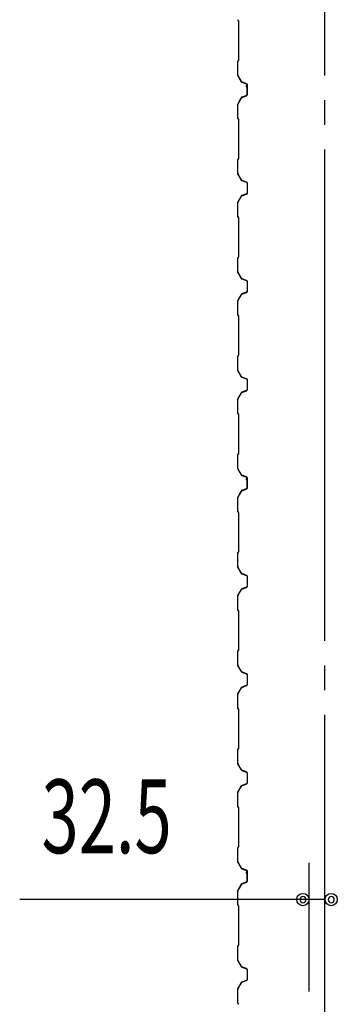
# Model space of a CAD drawing. Extents: x 1667 to 41127, y 644 to 28700.
# Drawn here: x 3267 to 3913, y 14377 to 16380 of the extents above; entities that cross this region are included whole.
import ezdxf
from ezdxf.enums import TextEntityAlignment as Align

# ---------------------------------------------------------------- set-up
doc = ezdxf.new("R2010")
doc.units = 0
doc.header["$LTSCALE"] = 50
doc.header["$MEASUREMENT"] = 0
doc.linetypes.add('1PL-20', pattern=[23, 20, -1, 1, -1])
for name, color, linetype in [('CENTER', 6, '1PL-20'), ('SIDING800', 3, 'CONTINUOUS'), ('SUNPOU', 4, 'CONTINUOUS')]:
    doc.layers.add(name, color=color, linetype=linetype)
doc.styles.add('00', font='ROMANS', dxfattribs={"width": 0.666667, "bigfont": 'BIGFONT'})

msp = doc.modelspace()

# ---------------------------------------------------------------- linework, layer by layer
at = {"layer": 'CENTER'}
msp.add_line((3888.2, 3615.8), (3888.2, 18677), dxfattribs=at)
at = {"layer": 'SIDING800'}
for p, q in [((3710.7, 16378.6), (3711.9, 16377.3)), ((3712.2, 16377.6), (3710.9, 16378.9)), ((3712.2, 16376.6), (3712.2, 16337)), ((3712.6, 16337), (3712.6, 16376.6)), ((3712.2, 16337), (3712.2, 16297.2)), ((3712.6, 16297.2), (3712.6, 16337)), ((3710.2, 16294.2), (3710.2, 16267.4)), ((3710.6, 16267.4), (3710.6, 16294.2)), ((3711.9, 16296.5), (3710.7, 16295.2)), ((3710.9, 16294.9), (3712.2, 16296.2)), ((3710.6, 16266.2), (3717.8, 16253.5)), ((3718.2, 16253.7), (3710.9, 16266.4)), ((3719.1, 16252.5), (3728.5, 16249.1)), ((3728.7, 16249.4), (3719.2, 16252.9)), ((3729.7, 16246.1), (3729.7, 16246.5)), ((3729.8, 16247.2), (3729.8, 16227.2)), ((3730.2, 16227.2), (3730.2, 16247.2)), ((3728, 16225), (3718.6, 16221.8)), ((3718.8, 16221.4), (3728.1, 16224.7)), ((3728.5, 16225.4), (3719.4, 16222)), ((3719.6, 16221.7), (3728.7, 16225)), ((3729.3, 16242.5), (3729.3, 16226.9)), ((3729.7, 16226.9), (3729.7, 16242.9)), ((3710.2, 16206.9), (3710.2, 16179.6)), ((3717.3, 16220.7), (3710.5, 16208)), ((3710.6, 16179.6), (3710.6, 16206.9)), ((3710.9, 16207.8), (3717.6, 16220.5)), ((3715.5, 16217.2), (3713.2, 16213.3)), ((3718.2, 16221), (3713.6, 16213.1)), ((3713.9, 16212.9), (3718.5, 16220.8)), ((3715.9, 16217), (3715.5, 16217.2)), ((3710.7, 16178.6), (3711.9, 16177.3)), ((3712.2, 16177.6), (3710.9, 16178.9)), ((3712.2, 16176.6), (3712.2, 16097.4)), ((3712.6, 16097.4), (3712.6, 16176.6)), ((3710.2, 16094.4), (3710.2, 16067.1)), ((3710.6, 16067.1), (3710.6, 16094.4)), ((3711.9, 16096.7), (3710.7, 16095.4)), ((3710.9, 16095.1), (3712.2, 16096.4)), ((3710.6, 16065.9), (3717.8, 16053.3)), ((3718.2, 16053.5), (3710.9, 16066.1)), ((3719.1, 16052.3), (3728.5, 16048.9)), ((3728.7, 16049.2), (3719.2, 16052.7)), ((3729.8, 16047), (3729.8, 16027)), ((3730.2, 16027), (3730.2, 16047)), ((3728.5, 16025.1), (3719.1, 16021.7)), ((3719.2, 16021.3), (3728.7, 16024.8)), ((3710.2, 16006.9), (3710.2, 15979.6)), ((3717.8, 16020.7), (3710.6, 16008.1)), ((3710.6, 15979.6), (3710.6, 16006.9)), ((3710.9, 16007.9), (3718.2, 16020.5)), ((3710.7, 15978.6), (3711.9, 15977.3)), ((3712.2, 15977.6), (3710.9, 15978.9)), ((3712.2, 15976.6), (3712.2, 15937)), ((3712.6, 15937), (3712.6, 15976.6)), ((3712.2, 15937), (3712.2, 15897.4)), ((3712.6, 15897.4), (3712.6, 15937)), ((3710.2, 15894.4), (3710.2, 15867.1)), ((3710.6, 15867.1), (3710.6, 15894.4)), ((3711.9, 15896.7), (3710.7, 15895.4)), ((3710.9, 15895.1), (3712.2, 15896.4)), ((3710.6, 15865.9), (3717.8, 15853.3)), ((3718.2, 15853.5), (3710.9, 15866.1)), ((3719.1, 15852.3), (3728.5, 15848.9)), ((3728.7, 15849.2), (3719.2, 15852.7)), ((3729.8, 15847), (3729.8, 15837)), ((3730.2, 15837), (3730.2, 15847)), ((3728.5, 15825.1), (3719.1, 15821.7)), ((3719.2, 15821.3), (3728.7, 15824.8)), ((3729.8, 15837), (3729.8, 15827)), ((3730.2, 15827), (3730.2, 15837)), ((3710.2, 15806.9), (3710.2, 15779.6)), ((3717.8, 15820.7), (3710.6, 15808.1)), ((3710.6, 15779.6), (3710.6, 15806.9)), ((3710.9, 15807.9), (3718.2, 15820.5)), ((3710.7, 15778.6), (3711.9, 15777.3)), ((3712.2, 15777.6), (3710.9, 15778.9)), ((3712.2, 15776.6), (3712.2, 15737)), ((3712.6, 15737), (3712.6, 15776.6)), ((3712.2, 15737), (3712.2, 15697.4)), ((3712.6, 15697.4), (3712.6, 15737)), ((3710.2, 15694.4), (3710.2, 15667.1)), ((3710.6, 15667.1), (3710.6, 15694.4)), ((3711.9, 15696.7), (3710.7, 15695.4)), ((3710.9, 15695.1), (3712.2, 15696.4)), ((3710.6, 15665.9), (3717.8, 15653.3)), ((3718.2, 15653.5), (3710.9, 15666.1)), ((3719.1, 15652.3), (3728.5, 15648.9)), ((3728.7, 15649.2), (3719.2, 15652.7)), ((3729.8, 15647), (3729.8, 15637)), ((3730.2, 15637), (3730.2, 15647)), ((3728.5, 15625.1), (3719.1, 15621.7)), ((3719.2, 15621.3), (3728.7, 15624.8)), ((3729.8, 15637), (3729.8, 15627)), ((3730.2, 15627), (3730.2, 15637)), ((3710.2, 15606.9), (3710.2, 15579.6)), ((3717.8, 15620.7), (3710.6, 15608.1)), ((3710.6, 15579.6), (3710.6, 15606.9)), ((3710.9, 15607.9), (3718.2, 15620.5)), ((3710.7, 15578.6), (3711.9, 15577.3)), ((3712.2, 15577.6), (3710.9, 15578.9)), ((3712.2, 15576.6), (3712.2, 15537)), ((3712.6, 15537), (3712.6, 15576.6)), ((3712.2, 15537), (3712.2, 15497.2)), ((3712.6, 15497.2), (3712.6, 15537)), ((3710.2, 15494.2), (3710.2, 15467.4)), ((3710.6, 15467.4), (3710.6, 15494.2)), ((3711.9, 15496.5), (3710.7, 15495.2)), ((3710.9, 15494.9), (3712.2, 15496.2)), ((3710.6, 15466.2), (3717.8, 15453.5)), ((3718.2, 15453.7), (3710.9, 15466.4)), ((3719.1, 15452.5), (3728.5, 15449.1)), ((3728.7, 15449.4), (3719.2, 15452.9)), ((3729.7, 15446.1), (3729.7, 15446.5)), ((3729.8, 15447.2), (3729.8, 15427.2)), ((3730.2, 15427.2), (3730.2, 15447.2)), ((3728, 15425), (3718.6, 15421.8)), ((3718.8, 15421.4), (3728.1, 15424.7)), ((3728.5, 15425.4), (3719.4, 15422)), ((3719.6, 15421.7), (3728.7, 15425)), ((3729.3, 15442.5), (3729.3, 15426.9)), ((3729.7, 15426.9), (3729.7, 15442.9)), ((3710.2, 15406.9), (3710.2, 15379.6)), ((3717.3, 15420.7), (3710.5, 15408)), ((3710.6, 15379.6), (3710.6, 15406.9)), ((3710.9, 15407.8), (3717.6, 15420.5)), ((3715.5, 15417.2), (3713.2, 15413.3)), ((3718.2, 15421), (3713.6, 15413.1)), ((3713.9, 15412.9), (3718.5, 15420.8)), ((3715.9, 15417), (3715.5, 15417.2)), ((3710.7, 15378.6), (3711.9, 15377.3)), ((3712.2, 15377.6), (3710.9, 15378.9)), ((3712.2, 15376.6), (3712.2, 15297.4)), ((3712.6, 15297.4), (3712.6, 15376.6)), ((3710.2, 15294.4), (3710.2, 15267.1)), ((3710.6, 15267.1), (3710.6, 15294.4)), ((3711.9, 15296.7), (3710.7, 15295.4)), ((3710.9, 15295.1), (3712.2, 15296.4)), ((3710.6, 15265.9), (3717.8, 15253.3)), ((3718.2, 15253.5), (3710.9, 15266.1)), ((3719.1, 15252.3), (3728.5, 15248.9)), ((3728.7, 15249.2), (3719.2, 15252.7)), ((3729.8, 15247), (3729.8, 15227)), ((3730.2, 15227), (3730.2, 15247)), ((3728.5, 15225.1), (3719.1, 15221.7)), ((3719.2, 15221.3), (3728.7, 15224.8)), ((3710.2, 15206.9), (3710.2, 15179.6)), ((3717.8, 15220.7), (3710.6, 15208.1)), ((3710.6, 15179.6), (3710.6, 15206.9)), ((3710.9, 15207.9), (3718.2, 15220.5)), ((3710.7, 15178.6), (3711.9, 15177.3)), ((3712.2, 15177.6), (3710.9, 15178.9)), ((3712.2, 15176.6), (3712.2, 15137)), ((3712.6, 15137), (3712.6, 15176.6)), ((3712.2, 15137), (3712.2, 15097.4)), ((3712.6, 15097.4), (3712.6, 15137)), ((3710.2, 15094.4), (3710.2, 15067.1)), ((3710.6, 15067.1), (3710.6, 15094.4)), ((3711.9, 15096.7), (3710.7, 15095.4)), ((3710.9, 15095.1), (3712.2, 15096.4)), ((3710.6, 15065.9), (3717.8, 15053.3)), ((3718.2, 15053.5), (3710.9, 15066.1)), ((3719.1, 15052.3), (3728.5, 15048.9)), ((3728.7, 15049.2), (3719.2, 15052.7)), ((3729.8, 15047), (3729.8, 15037)), ((3730.2, 15037), (3730.2, 15047)), ((3728.5, 15025.1), (3719.1, 15021.7)), ((3719.2, 15021.3), (3728.7, 15024.8)), ((3729.8, 15037), (3729.8, 15027)), ((3730.2, 15027), (3730.2, 15037)), ((3710.2, 15006.9), (3710.2, 14979.6)), ((3717.8, 15020.7), (3710.6, 15008.1)), ((3710.6, 14979.6), (3710.6, 15006.9)), ((3710.9, 15007.9), (3718.2, 15020.5)), ((3710.7, 14978.6), (3711.9, 14977.3)), ((3712.2, 14977.6), (3710.9, 14978.9)), ((3712.2, 14976.6), (3712.2, 14937)), ((3712.6, 14937), (3712.6, 14976.6)), ((3712.2, 14937), (3712.2, 14897.4)), ((3712.6, 14897.4), (3712.6, 14937)), ((3710.2, 14894.4), (3710.2, 14867.1)), ((3710.6, 14867.1), (3710.6, 14894.4)), ((3711.9, 14896.7), (3710.7, 14895.4)), ((3710.9, 14895.1), (3712.2, 14896.4)), ((3710.6, 14865.9), (3717.8, 14853.3)), ((3718.2, 14853.5), (3710.9, 14866.1)), ((3719.1, 14852.3), (3728.5, 14848.9)), ((3728.7, 14849.2), (3719.2, 14852.7)), ((3729.8, 14847), (3729.8, 14837)), ((3730.2, 14837), (3730.2, 14847)), ((3728.5, 14825.1), (3719.1, 14821.7)), ((3719.2, 14821.3), (3728.7, 14824.8)), ((3729.8, 14837), (3729.8, 14827)), ((3730.2, 14827), (3730.2, 14837)), ((3710.2, 14806.9), (3710.2, 14779.6)), ((3717.8, 14820.7), (3710.6, 14808.1)), ((3710.6, 14779.6), (3710.6, 14806.9)), ((3710.9, 14807.9), (3718.2, 14820.5)), ((3710.7, 14778.6), (3711.9, 14777.3)), ((3712.2, 14777.6), (3710.9, 14778.9)), ((3712.2, 14776.6), (3712.2, 14737)), ((3712.6, 14737), (3712.6, 14776.6)), ((3712.2, 14737), (3712.2, 14697.2)), ((3712.6, 14697.2), (3712.6, 14737)), ((3710.2, 14694.2), (3710.2, 14667.4)), ((3710.6, 14667.4), (3710.6, 14694.2)), ((3711.9, 14696.5), (3710.7, 14695.2)), ((3710.9, 14694.9), (3712.2, 14696.2)), ((3710.6, 14666.2), (3717.8, 14653.5)), ((3718.2, 14653.7), (3710.9, 14666.4)), ((3719.1, 14652.5), (3728.5, 14649.1)), ((3728.7, 14649.4), (3719.2, 14652.9)), ((3729.3, 14642.5), (3729.3, 14626.9)), ((3729.7, 14646.1), (3729.7, 14646.5)), ((3729.7, 14626.9), (3729.7, 14642.9)), ((3729.8, 14647.2), (3729.8, 14627.2)), ((3730.2, 14627.2), (3730.2, 14647.2)), ((3728, 14625), (3718.6, 14621.8)), ((3718.8, 14621.4), (3728.1, 14624.7)), ((3728.5, 14625.4), (3719.4, 14622)), ((3719.6, 14621.7), (3728.7, 14625)), ((3710.2, 14606.9), (3710.2, 14579.6)), ((3717.3, 14620.7), (3710.5, 14608)), ((3710.6, 14579.6), (3710.6, 14606.9)), ((3710.9, 14607.8), (3717.6, 14620.5)), ((3715.5, 14617.2), (3713.2, 14613.3)), ((3718.2, 14621), (3713.6, 14613.1)), ((3713.9, 14612.9), (3718.5, 14620.8)), ((3715.9, 14617), (3715.5, 14617.2)), ((3710.7, 14578.6), (3711.9, 14577.3)), ((3712.2, 14577.6), (3710.9, 14578.9)), ((3712.2, 14576.6), (3712.2, 14497.4)), ((3712.6, 14497.4), (3712.6, 14576.6)), ((3710.2, 14494.4), (3710.2, 14467.1)), ((3710.6, 14467.1), (3710.6, 14494.4)), ((3711.9, 14496.7), (3710.7, 14495.4)), ((3710.9, 14495.1), (3712.2, 14496.4)), ((3710.6, 14465.9), (3717.8, 14453.3)), ((3718.2, 14453.5), (3710.9, 14466.1)), ((3719.1, 14452.3), (3728.5, 14448.9)), ((3728.7, 14449.2), (3719.2, 14452.7)), ((3729.8, 14447), (3729.8, 14427)), ((3730.2, 14427), (3730.2, 14447)), ((3728.5, 14425.1), (3719.1, 14421.7)), ((3719.2, 14421.3), (3728.7, 14424.8)), ((3710.2, 14406.9), (3710.2, 14379.6)), ((3717.8, 14420.7), (3710.6, 14408.1)), ((3710.6, 14379.6), (3710.6, 14406.9)), ((3710.9, 14407.9), (3718.2, 14420.5)), ((3710.7, 14378.6), (3711.9, 14377.3)), ((3712.2, 14377.6), (3710.9, 14378.9))]:
    msp.add_line(p, q, dxfattribs=at)
for centre, radius, start, end in [((3711.6, 16379.6), 1.4, 180, 225), ((3711.6, 16379.6), 1, 180, 225), ((3711.2, 16376.6), 1, 360, 45), ((3711.2, 16376.6), 1.4, 360, 45), ((3711.6, 16294.2), 1.4, 135, 180), ((3711.6, 16294.2), 1, 135, 180), ((3711.2, 16297.2), 1, 315, 360), ((3711.2, 16297.2), 1.4, 315, 0), ((3712.6, 16267.4), 2.4, 180, 210), ((3712.6, 16267.4), 2, 180, 210), ((3719.9, 16254.7), 2.4, 210, 250), ((3719.9, 16254.7), 2, 210, 250), ((3729.7, 16244.5), 2, 90, 258.463), ((3729.7, 16244.5), 1.6, 90, 270), ((3727.8, 16247.2), 2, 0, 70), ((3727.8, 16247.2), 2.4, 0, 70), ((3727.3, 16226.9), 2, 289.0256, 0), ((3727.3, 16226.9), 2.4, 289.0256, 0), ((3727.8, 16227.2), 2, 290, 0), ((3727.8, 16227.2), 2.4, 290, 0), ((3712.6, 16206.9), 2.4, 151.8214, 180), ((3712.6, 16206.9), 2, 151.8214, 180), ((3713.6, 16213.1), 0.4, 150, 330), ((3719.4, 16219.5), 2.4, 109.0256, 151.8214), ((3719.4, 16219.5), 2, 109.0256, 151.8214), ((3720.2, 16219.8), 2.4, 110, 150), ((3720.2, 16219.8), 2, 110, 150), ((3711.6, 16179.6), 1.4, 180, 225), ((3711.6, 16179.6), 1, 180, 225), ((3711.2, 16176.6), 1, 360, 45), ((3711.2, 16176.6), 1.4, 360, 45), ((3711.6, 16094.4), 1.4, 135, 180), ((3711.6, 16094.4), 1, 135, 180), ((3711.2, 16097.4), 1, 315, 360), ((3711.2, 16097.4), 1.4, 315, 0), ((3712.6, 16067.1), 2.4, 180, 210), ((3712.6, 16067.1), 2, 180, 210), ((3719.9, 16054.5), 2.4, 210, 250), ((3719.9, 16054.5), 2, 210, 250), ((3727.8, 16047), 2, 0, 70), ((3727.8, 16047), 2.4, 0, 70), ((3727.8, 16027), 2, 290, 0), ((3727.8, 16027), 2.4, 290, 0), ((3712.6, 16006.9), 2.4, 150, 180), ((3712.6, 16006.9), 2, 150, 180), ((3719.9, 16019.5), 2.4, 110, 150), ((3719.9, 16019.5), 2, 110, 150), ((3711.6, 15979.6), 1.4, 180, 225), ((3711.6, 15979.6), 1, 180, 225), ((3711.2, 15976.6), 1, 360, 45), ((3711.2, 15976.6), 1.4, 360, 45), ((3711.6, 15894.4), 1.4, 135, 180), ((3711.6, 15894.4), 1, 135, 180), ((3711.2, 15897.4), 1, 315, 360), ((3711.2, 15897.4), 1.4, 315, 0), ((3712.6, 15867.1), 2.4, 180, 210), ((3712.6, 15867.1), 2, 180, 210), ((3719.9, 15854.5), 2.4, 210, 250), ((3719.9, 15854.5), 2, 210, 250), ((3727.8, 15847), 2, 0, 70), ((3727.8, 15847), 2.4, 0, 70), ((3727.8, 15827), 2, 290, 0), ((3727.8, 15827), 2.4, 290, 0), ((3712.6, 15806.9), 2.4, 150, 180), ((3712.6, 15806.9), 2, 150, 180), ((3719.9, 15819.5), 2.4, 110, 150), ((3719.9, 15819.5), 2, 110, 150), ((3711.6, 15779.6), 1.4, 180, 225), ((3711.6, 15779.6), 1, 180, 225), ((3711.2, 15776.6), 1, 360, 45), ((3711.2, 15776.6), 1.4, 360, 45), ((3711.6, 15694.4), 1.4, 135, 180), ((3711.6, 15694.4), 1, 135, 180), ((3711.2, 15697.4), 1, 315, 360), ((3711.2, 15697.4), 1.4, 315, 0), ((3712.6, 15667.1), 2.4, 180, 210), ((3712.6, 15667.1), 2, 180, 210), ((3719.9, 15654.5), 2.4, 210, 250), ((3719.9, 15654.5), 2, 210, 250), ((3727.8, 15647), 2, 0, 70), ((3727.8, 15647), 2.4, 0, 70), ((3727.8, 15627), 2, 290, 0), ((3727.8, 15627), 2.4, 290, 0), ((3712.6, 15606.9), 2.4, 150, 180), ((3712.6, 15606.9), 2, 150, 180), ((3719.9, 15619.5), 2.4, 110, 150), ((3719.9, 15619.5), 2, 110, 150), ((3711.6, 15579.6), 1.4, 180, 225), ((3711.6, 15579.6), 1, 180, 225), ((3711.2, 15576.6), 1, 360, 45), ((3711.2, 15576.6), 1.4, 360, 45), ((3711.6, 15494.2), 1.4, 135, 180), ((3711.6, 15494.2), 1, 135, 180), ((3711.2, 15497.2), 1, 315, 360), ((3711.2, 15497.2), 1.4, 315, 0), ((3712.6, 15467.4), 2.4, 180, 210), ((3712.6, 15467.4), 2, 180, 210), ((3719.9, 15454.7), 2.4, 210, 250), ((3719.9, 15454.7), 2, 210, 250), ((3729.7, 15444.5), 2, 90, 258.463), ((3729.7, 15444.5), 1.6, 90, 270), ((3727.8, 15447.2), 2, 0, 70), ((3727.8, 15447.2), 2.4, 0, 70), ((3727.3, 15426.9), 2, 289.0256, 0), ((3727.3, 15426.9), 2.4, 289.0256, 0), ((3727.8, 15427.2), 2, 290, 0), ((3727.8, 15427.2), 2.4, 290, 0), ((3712.6, 15406.9), 2.4, 151.8214, 180), ((3712.6, 15406.9), 2, 151.8214, 180), ((3713.6, 15413.1), 0.4, 150, 330), ((3719.4, 15419.5), 2.4, 109.0256, 151.8214), ((3719.4, 15419.5), 2, 109.0256, 151.8214), ((3720.2, 15419.8), 2.4, 110, 150), ((3720.2, 15419.8), 2, 110, 150), ((3711.6, 15379.6), 1.4, 180, 225), ((3711.6, 15379.6), 1, 180, 225), ((3711.2, 15376.6), 1, 360, 45), ((3711.2, 15376.6), 1.4, 360, 45), ((3711.6, 15294.4), 1.4, 135, 180), ((3711.6, 15294.4), 1, 135, 180), ((3711.2, 15297.4), 1, 315, 360), ((3711.2, 15297.4), 1.4, 315, 0), ((3712.6, 15267.1), 2.4, 180, 210), ((3712.6, 15267.1), 2, 180, 210), ((3719.9, 15254.5), 2.4, 210, 250), ((3719.9, 15254.5), 2, 210, 250), ((3727.8, 15247), 2, 0, 70), ((3727.8, 15247), 2.4, 0, 70), ((3727.8, 15227), 2, 290, 0), ((3727.8, 15227), 2.4, 290, 0), ((3712.6, 15206.9), 2.4, 150, 180), ((3712.6, 15206.9), 2, 150, 180), ((3719.9, 15219.5), 2.4, 110, 150), ((3719.9, 15219.5), 2, 110, 150), ((3711.6, 15179.6), 1.4, 180, 225), ((3711.6, 15179.6), 1, 180, 225), ((3711.2, 15176.6), 1, 360, 45), ((3711.2, 15176.6), 1.4, 360, 45), ((3711.6, 15094.4), 1.4, 135, 180), ((3711.6, 15094.4), 1, 135, 180), ((3711.2, 15097.4), 1, 315, 360), ((3711.2, 15097.4), 1.4, 315, 0), ((3712.6, 15067.1), 2.4, 180, 210), ((3712.6, 15067.1), 2, 180, 210), ((3719.9, 15054.5), 2.4, 210, 250), ((3719.9, 15054.5), 2, 210, 250), ((3727.8, 15047), 2, 0, 70), ((3727.8, 15047), 2.4, 0, 70), ((3727.8, 15027), 2, 290, 0), ((3727.8, 15027), 2.4, 290, 0), ((3712.6, 15006.9), 2.4, 150, 180), ((3712.6, 15006.9), 2, 150, 180), ((3719.9, 15019.5), 2.4, 110, 150), ((3719.9, 15019.5), 2, 110, 150), ((3711.6, 14979.6), 1.4, 180, 225), ((3711.6, 14979.6), 1, 180, 225), ((3711.2, 14976.6), 1, 360, 45), ((3711.2, 14976.6), 1.4, 360, 45), ((3711.6, 14894.4), 1.4, 135, 180), ((3711.6, 14894.4), 1, 135, 180), ((3711.2, 14897.4), 1, 315, 360), ((3711.2, 14897.4), 1.4, 315, 0), ((3712.6, 14867.1), 2.4, 180, 210), ((3712.6, 14867.1), 2, 180, 210), ((3719.9, 14854.5), 2.4, 210, 250), ((3719.9, 14854.5), 2, 210, 250), ((3727.8, 14847), 2, 0, 70), ((3727.8, 14847), 2.4, 0, 70), ((3727.8, 14827), 2, 290, 0), ((3727.8, 14827), 2.4, 290, 0), ((3712.6, 14806.9), 2.4, 150, 180), ((3712.6, 14806.9), 2, 150, 180), ((3719.9, 14819.5), 2.4, 110, 150), ((3719.9, 14819.5), 2, 110, 150), ((3711.6, 14779.6), 1.4, 180, 225), ((3711.6, 14779.6), 1, 180, 225), ((3711.2, 14776.6), 1, 360, 45), ((3711.2, 14776.6), 1.4, 360, 45), ((3711.6, 14694.2), 1.4, 135, 180), ((3711.6, 14694.2), 1, 135, 180), ((3711.2, 14697.2), 1, 315, 360), ((3711.2, 14697.2), 1.4, 315, 0), ((3712.6, 14667.4), 2.4, 180, 210), ((3712.6, 14667.4), 2, 180, 210), ((3719.9, 14654.7), 2.4, 210, 250), ((3719.9, 14654.7), 2, 210, 250), ((3729.7, 14644.5), 2, 90, 258.463), ((3729.7, 14644.5), 1.6, 90, 270), ((3727.8, 14647.2), 2, 0, 70), ((3727.8, 14647.2), 2.4, 0, 70), ((3720.2, 14619.8), 2.4, 110, 150), ((3727.3, 14626.9), 2, 289.0256, 0), ((3727.3, 14626.9), 2.4, 289.0256, 0), ((3727.8, 14627.2), 2, 290, 0), ((3727.8, 14627.2), 2.4, 290, 0), ((3712.6, 14606.9), 2.4, 151.8214, 180), ((3712.6, 14606.9), 2, 151.8214, 180), ((3713.6, 14613.1), 0.4, 150, 330), ((3719.4, 14619.5), 2.4, 109.0256, 151.8214), ((3719.4, 14619.5), 2, 109.0256, 151.8214), ((3720.2, 14619.8), 2, 110, 150), ((3711.6, 14579.6), 1.4, 180, 225), ((3711.6, 14579.6), 1, 180, 225), ((3711.2, 14576.6), 1, 360, 45), ((3711.2, 14576.6), 1.4, 360, 45), ((3711.6, 14494.4), 1.4, 135, 180), ((3711.6, 14494.4), 1, 135, 180), ((3711.2, 14497.4), 1, 315, 360), ((3711.2, 14497.4), 1.4, 315, 0), ((3712.6, 14467.1), 2.4, 180, 210), ((3712.6, 14467.1), 2, 180, 210), ((3719.9, 14454.5), 2.4, 210, 250), ((3719.9, 14454.5), 2, 210, 250), ((3727.8, 14447), 2, 0, 70), ((3727.8, 14447), 2.4, 0, 70), ((3719.9, 14419.5), 2.4, 110, 150), ((3727.8, 14427), 2, 290, 0), ((3727.8, 14427), 2.4, 290, 0), ((3712.6, 14406.9), 2.4, 150, 180), ((3712.6, 14406.9), 2, 150, 180), ((3719.9, 14419.5), 2, 110, 150), ((3711.6, 14379.6), 1.4, 180, 225), ((3711.6, 14379.6), 1, 180, 225), ((3711.2, 14376.6), 1, 360, 45), ((3711.2, 14376.6), 1.4, 360, 45)]:
    msp.add_arc(centre, radius, start, end, dxfattribs=at)
at = {"layer": 'SUNPOU'}
for p, q in [((3855.9, 14402.6), (3855.9, 14664.6)), ((3888.4, 14589.6), (3266.6, 14589.6)), ((3830.9, 14589.6), (3805.9, 14589.6)), ((3830.9, 14589.6), (3818.4, 14589.6)), ((3888.4, 14589.6), (3875.9, 14589.6))]:
    msp.add_line(p, q, dxfattribs=at)
for centre in [(3843.4, 14589.6), (3900.9, 14589.6)]:
    msp.add_circle(centre, 12.5, dxfattribs=at)
for centre, start, end in [((3843.4, 14589.6), 0, 180), ((3843.4, 14589.6), 180, 0), ((3900.9, 14589.6), 0, 180), ((3900.9, 14589.6), 180, 0)]:
    msp.add_arc(centre, 6.25, start, end, dxfattribs=at)

# ---------------------------------------------------------------- texts
at = {"layer": 'SUNPOU', "style": '00', "width": 0.666667}
msp.add_text('32.5', height=150, dxfattribs=at).set_placement((3443.6, 14739.6), align=Align.MIDDLE)

doc.saveas('drawing.dxf')
